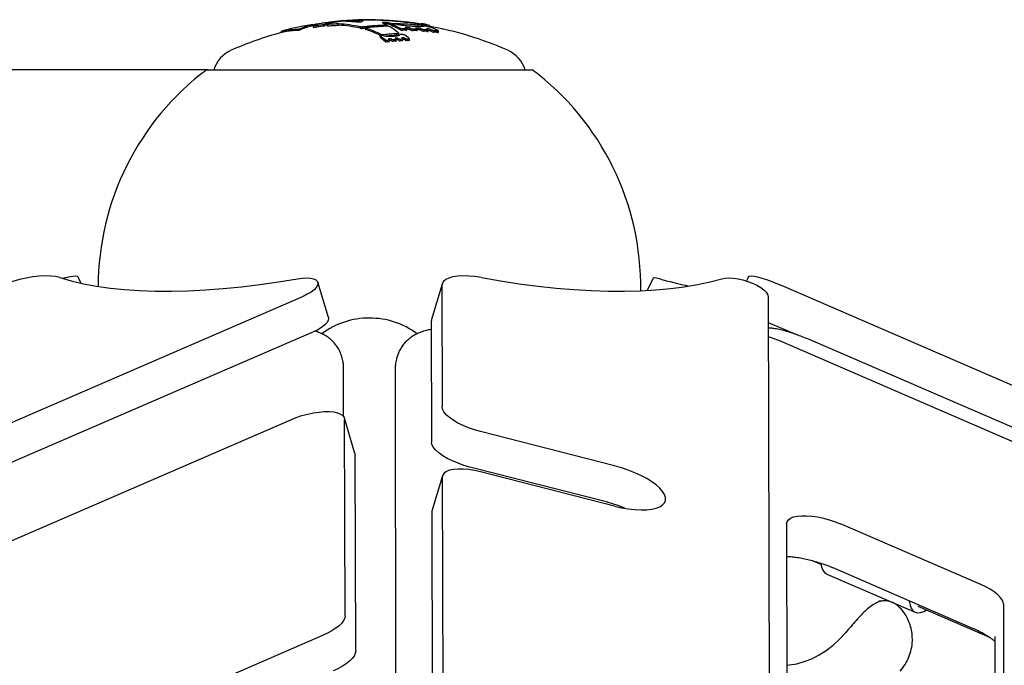
# Model space of a CAD drawing. Units: millimetres. Extents: x 65946 to 75826, y -3247 to 13560.
# Drawn here: x 71738 to 72110, y 13316 to 13560 of the extents above; entities that cross this region are included whole.
import ezdxf

# ---------------------------------------------------------------- set-up
doc = ezdxf.new("R2010")
doc.units = ezdxf.units.MM
doc.header["$PDSIZE"] = -1
doc.layers.add('размер', color=92, linetype='Continuous', lineweight=15)
doc.dimstyles.new('Размер М1.1', dxfattribs={"dimtxt": 300, "dimasz": 200, "dimexe": 1, "dimexo": 1, "dimgap": 50, "dimtad": 1, "dimdec": 0, "dimzin": 0, "dimtxsty": 'Standard', "dimcen": 2.5, "dimazin": 0, "dimtfac": 1, "dimtmove": 0, "dimatfit": 3, "dimfxl": 1, "dimtzin": 0, "dimarcsym": 0})

# ---------------------------------------------------------------- blocks, each defined once
blk = doc.blocks.new('*D46')
at = {"layer": 'Defpoints', "color": 0, "transparency": 16777216}
for p in [(71809.8, 13540.94), (67752.63, 10255.09), (68077.54, 10255.09)]:
    blk.add_point(p, dxfattribs=at)
at = {"layer": 'размер', "color": 0, "lineweight": -2, "transparency": 16777216}
for p, q in [((71808.8, 13540.94), (67751.63, 13540.94)), ((67752.63, 13340.94), (67752.63, 10455.09)), ((68076.54, 10255.09), (67751.63, 10255.09))]:
    blk.add_line(p, q, dxfattribs=at)
at = {"layer": 'размер', "color": 0, "transparency": 16777216}
for points in [[(67719.29, 13340.94), (67785.96, 13340.94), (67752.63, 13540.94)], [(67719.29, 10455.09), (67785.96, 10455.09), (67752.63, 10255.09)]]:
    blk.add_solid(points, dxfattribs=at)
at = {"layer": 'размер', "color": 0, "transparency": 16777216, "insert": (67402.63, 11898.01), "char_height": 300, "attachment_point": 2, "rotation": 90}
blk.add_mtext('3500', dxfattribs=at)

msp = doc.modelspace()

# ---------------------------------------------------------------- linework, layer by layer
at = {"color": 7, "linetype": 'Continuous', "lineweight": 25}
for p, q in [((71848.49, 13557.56), (71848.49, 13557.05)), ((71848.5, 13557.57), (71848.63, 13557.64)), ((71849.47, 13557.92), (71849.47, 13558.18)), ((71849.66, 13557.98), (71849.66, 13558.21)), ((71850.03, 13557.09), (71850.03, 13557.6)), ((71852.78, 13557.38), (71852.78, 13557.89)), ((71853.79, 13557.47), (71853.79, 13557.98)), ((71858.24, 13557.75), (71858.24, 13558.25)), ((71859.62, 13559.21), (71859.62, 13559.36)), ((71863.81, 13558.95), (71863.81, 13559.16)), ((71864.24, 13559.46), (71864.24, 13559.65)), ((71865.69, 13558.89), (71865.69, 13559.26)), ((71866.24, 13556.6), (71866.24, 13557.11)), ((71867.46, 13556.59), (71867.46, 13557.1)), ((71867.46, 13556.59), (71868.2, 13556.67)), ((71868.2, 13556.77), (71868.2, 13556.26)), ((71875.73, 13557.55), (71875.73, 13557.73)), ((71876.33, 13557.45), (71876.33, 13557.82)), ((71876.47, 13558.25), (71876.47, 13558.75)), ((71878.4, 13558.01), (71878.4, 13557.51)), ((71879.14, 13558.06), (71879.14, 13558.23)), ((71890.88, 13557.35), (71890.88, 13557.5)), ((71891.46, 13557.52), (71891.54, 13557.47)), ((71891.55, 13557.27), (71891.55, 13557.46)), ((71892.4, 13557.31), (71892.4, 13557.67)), ((71892.6, 13557.28), (71892.6, 13557.59)), ((71836.44, 13555.45), (71836.44, 13554.93)), ((71843.45, 13555.86), (71843.45, 13556.37)), ((71868.52, 13556.08), (71868.52, 13556.59)), ((71873.86, 13553.62), (71873.86, 13553.1)), ((71873.9, 13553.86), (71873.9, 13554.38)), ((71874, 13553.81), (71874, 13554.33)), ((71880.18, 13553.98), (71880.18, 13554.51)), ((71880.82, 13554.16), (71880.82, 13554.68)), ((71883.96, 13555.89), (71883.96, 13556.4)), ((71887.89, 13555.75), (71887.89, 13556.26)), ((71891.96, 13555.43), (71891.96, 13555.95)), ((71895.86, 13554.98), (71895.86, 13555.5)), ((71897.3, 13556.35), (71897.3, 13556.41)), ((71897.47, 13556.31), (71897.47, 13556.33)), ((71877.39, 13551.6), (71877.39, 13552.13)), ((71879.87, 13551.82), (71879.87, 13552.35)), ((71882.45, 13551.98), (71882.45, 13552.51)), ((71884.91, 13552.07), (71884.91, 13552.6)), ((71808.3, 13540.94), (71811.31, 13540.94)), ((71811.31, 13540.94), (71931.3, 13540.94)), ((71755.17, 13462.43), (71753.92, 13462.08)), ((71760.83, 13460.31), (71759.65, 13462.75)), ((71854.31, 13447.3), (71850.32, 13460.67)), ((71897.21, 13459.92), (71893.22, 13446.55)), ((71976.97, 13462.16), (71974.76, 13457.57)), ((72012.98, 13462.75), (72012.23, 13461.19)), ((71897.1, 13459.15), (71897.24, 13413.65)), ((72026.28, 13459.15), (72131.53, 13413.65)), ((71844.69, 13455.35), (70806.4, 13006.08)), ((72020.39, 13455.35), (72021.79, 13006.08)), ((71893.22, 13446.55), (71893.11, 13445.78)), ((71893.11, 13445.78), (71893.25, 13400.28)), ((72020.43, 13445.52), (72031.1, 13440.91)), ((71848.68, 13441.98), (70810.39, 12992.7)), ((72120.09, 13397.32), (72025.14, 13438.36)), ((72121.51, 13402.06), (72037.51, 13438.36)), ((71859.52, 13431.95), (71859.26, 13432.84)), ((71880.34, 13432.84), (71880.08, 13431.95)), ((71860.05, 13409.94), (71860.05, 13428.29)), ((71879.55, 13428.29), (71879.64, 13024.32)), ((70806.52, 12961.54), (71840.03, 13408.75)), ((71864.33, 13395.98), (71860.33, 13409.35)), ((71860.61, 13334.66), (71860.42, 13408.76)), ((71962.37, 13391.34), (71911.72, 13404.26)), ((71864.33, 13395.98), (71864.41, 13395.38)), ((71864.61, 13321.29), (71864.41, 13395.38)), ((71958.37, 13377.97), (71907.72, 13390.88)), ((71897.41, 13387.63), (71893.42, 13374.25)), ((71897.32, 13387.02), (71898.28, 13078.87)), ((71962.41, 13376.13), (71911.77, 13389.04)), ((71893.42, 13374.25), (71893.33, 13373.65)), ((71893.33, 13373.65), (71894.29, 13065.5)), ((72027.43, 13369.42), (72027.51, 13032.85)), ((72100.82, 13346.51), (72047.8, 13369.42)), ((72037.27, 13355.52), (72040.38, 13354.18)), ((72044.85, 13352.9), (72097.87, 13329.98)), ((72042.59, 13350.5), (72076.02, 13336.05)), ((72064.26, 13340.35), (72062.21, 13340.23)), ((72077.01, 13338.35), (72104.05, 13326.66)), ((72109.37, 13339.12), (72109.45, 13004.6)), ((71852.08, 13327.27), (70833.95, 12886.72)), ((72106.08, 13326.85), (72106.15, 13001.82))]:
    msp.add_line(p, q, dxfattribs=at)
at = {"color": 7, "linetype": 'Continuous', "lineweight": 25, "flags": 128}
for points in [[(71752.79, 13462.43), (71751.2, 13462.81), (71749.36, 13463.03), (71747.29, 13463.09), (71745.03, 13462.98), (71742.63, 13462.7), (71740.14, 13462.27), (71737.6, 13461.68), (71735.06, 13460.96), (71732.58, 13460.11), (71730.19, 13459.15)], [(71752.79, 13462.43), (71757.11, 13461.19), (71761.73, 13460.11), (71766.64, 13459.21), (71771.82, 13458.48), (71777.27, 13457.92), (71782.96, 13457.54), (71788.89, 13457.33), (71795.03, 13457.3), (71801.36, 13457.45), (71807.89, 13457.78), (71814.58, 13458.28), (71821.41, 13458.96), (71828.38, 13459.81), (71835.46, 13460.83), (71842.63, 13462.02)], [(71755.17, 13462.43), (71756.66, 13462.81), (71757.87, 13463.03), (71758.79, 13463.09), (71759.39, 13462.98), (71759.65, 13462.75)], [(71842.63, 13462.02), (71844.41, 13462.26), (71846.06, 13462.34), (71847.51, 13462.25), (71848.71, 13461.98), (71849.6, 13461.57), (71850.16, 13461.01), (71850.37, 13460.33), (71850.22, 13459.56), (71849.71, 13458.72), (71848.87, 13457.85), (71847.72, 13456.97), (71846.31, 13456.13), (71844.69, 13455.35)], [(71912.11, 13462.43), (71909.65, 13462.81), (71907.29, 13463.03), (71905.1, 13463.09), (71903.1, 13462.98), (71901.34, 13462.7), (71899.85, 13462.27), (71898.66, 13461.68), (71897.8, 13460.96), (71897.27, 13460.11), (71897.1, 13459.15)], [(71912.11, 13462.43), (71919.31, 13461.19), (71926.42, 13460.11), (71933.42, 13459.21), (71940.3, 13458.48), (71947.04, 13457.92), (71953.62, 13457.54), (71960.02, 13457.33), (71966.22, 13457.3), (71972.21, 13457.45), (71977.98, 13457.78), (71983.51, 13458.28), (71988.77, 13458.96), (71993.77, 13459.81), (71998.49, 13460.83), (72002.9, 13462.02)], [(71979.23, 13462.02), (71978.2, 13462.26), (71977.47, 13462.34), (71977.05, 13462.25), (71976.97, 13462.16)], [(72002.9, 13462.02), (72004.13, 13462.26), (72005.6, 13462.34), (72007.27, 13462.25), (72009.07, 13461.98), (72010.93, 13461.57), (72012.78, 13461.01), (72014.56, 13460.33), (72016.2, 13459.56), (72017.63, 13458.72), (72018.8, 13457.85), (72019.67, 13456.97), (72020.21, 13456.13), (72020.39, 13455.35)], [(72012.98, 13462.75), (72013.02, 13462.81), (72013.41, 13463.03), (72014.13, 13463.09), (72015.15, 13462.98), (72016.46, 13462.7), (72018.03, 13462.27), (72019.83, 13461.68), (72021.84, 13460.96), (72024, 13460.11), (72026.28, 13459.15)], [(71854.31, 13447.3), (71854.37, 13446.96), (71854.22, 13446.19), (71853.71, 13445.35), (71852.86, 13444.47), (71851.71, 13443.6), (71850.3, 13442.76), (71848.68, 13441.98)], [(71840.03, 13408.75), (71842.12, 13409.57), (71844.29, 13410.3), (71846.5, 13410.89), (71848.7, 13411.36), (71850.83, 13411.67), (71852.85, 13411.83), (71854.71, 13411.83), (71856.37, 13411.68), (71857.78, 13411.36), (71858.91, 13410.9), (71859.74, 13410.3), (71860.25, 13409.58), (71860.42, 13408.76)], [(71911.72, 13404.26), (71909.46, 13404.9), (71907.25, 13405.68), (71905.15, 13406.55), (71903.22, 13407.51), (71901.49, 13408.54), (71900.01, 13409.59), (71898.83, 13410.66), (71897.95, 13411.71), (71897.42, 13412.71), (71897.24, 13413.65)], [(71907.72, 13390.88), (71905.46, 13391.53), (71903.26, 13392.3), (71901.16, 13393.18), (71899.22, 13394.14), (71897.5, 13395.16), (71896.02, 13396.22), (71894.83, 13397.28), (71893.96, 13398.33), (71893.43, 13399.34), (71893.25, 13400.28)], [(71911.77, 13389.04), (71909.5, 13389.55), (71907.3, 13389.9), (71905.2, 13390.09), (71903.27, 13390.12), (71901.55, 13389.98), (71900.08, 13389.67), (71898.89, 13389.21), (71898.03, 13388.6), (71897.5, 13387.87), (71897.32, 13387.02)], [(71962.41, 13376.13), (71965.04, 13375.53), (71967.61, 13375.08), (71970.09, 13374.8), (71972.43, 13374.68), (71974.57, 13374.73), (71976.5, 13374.95), (71978.15, 13375.33), (71979.52, 13375.87), (71980.56, 13376.56), (71981.27, 13377.37), (71981.63, 13378.31), (71981.62, 13379.35), (71981.26, 13380.47), (71980.55, 13381.65), (71979.5, 13382.87), (71978.13, 13384.11), (71976.46, 13385.34), (71974.54, 13386.54), (71972.39, 13387.68), (71970.05, 13388.76), (71967.57, 13389.74), (71964.99, 13390.6), (71962.37, 13391.34)], [(72027.43, 13369.42), (72027.6, 13370.25), (72028.1, 13370.97), (72028.93, 13371.57), (72030.06, 13372.03), (72031.47, 13372.34), (72033.12, 13372.5), (72034.98, 13372.5), (72037, 13372.34), (72039.13, 13372.03), (72041.33, 13371.57), (72043.55, 13370.97), (72045.72, 13370.25), (72047.8, 13369.42)], [(72040.32, 13354.52), (72040.61, 13353.2), (72041.09, 13351.98), (72041.74, 13351.08), (72042.55, 13350.52), (72042.59, 13350.5)], [(72109.37, 13339.12), (72109.22, 13339.98), (72108.77, 13340.89), (72108.04, 13341.84), (72107.04, 13342.81), (72105.79, 13343.79), (72104.32, 13344.74), (72102.65, 13345.65), (72100.82, 13346.51)], [(72073.7, 13340.43), (72073.72, 13340.27), (72074.04, 13338.75), (72074.52, 13337.54), (72075.17, 13336.64), (72075.97, 13336.07), (72076.92, 13335.84), (72078.01, 13335.95), (72079.21, 13336.4), (72080.21, 13336.97)], [(71860.61, 13334.66), (71860.47, 13333.81), (71860.03, 13332.89), (71859.3, 13331.94), (71858.3, 13330.97), (71857.05, 13329.99), (71855.58, 13329.04), (71853.91, 13328.13), (71852.08, 13327.27)], [(72027.44, 13316.11), (72028.46, 13316.19), (72031.27, 13316.63), (72034.1, 13317.41), (72036.92, 13318.52), (72039.69, 13319.93), (72042.39, 13321.64), (72044.97, 13323.62), (72047.42, 13325.85), (72049.7, 13328.31)], [(71864.61, 13321.29), (71864.46, 13320.43), (71864.02, 13319.52), (71863.29, 13318.57), (71862.29, 13317.59), (71861.04, 13316.62), (71859.57, 13315.67), (71857.9, 13314.75), (71856.08, 13313.9)]]:
    msp.add_lwpolyline(points, dxfattribs=at)
at = {"color": 7, "linetype": 'Continuous', "lineweight": 25}
for centre, radius, start, end in [((71869.8, 13430.31), 129.5, 99.4669, 104.8868), ((71863.02, 13445.84), 112.51, 95.2224, 96.6295), ((71863.02, 13445.78), 112.07, 95.2431, 96.6559), ((71869.8, 13430.31), 129.5, 89.0657, 96.6604), ((71854.82, 13505.54), 52.82, 77.5067, 86.288), ((71854.81, 13505.24), 52.62, 77.4575, 86.2731), ((71859.01, 13526.93), 32.28, 82.9131, 90.6042), ((71860.35, 13530.11), 29.26, 83.2031, 91.4305), ((71862.26, 13537.15), 22.4, 81.3685, 91.0421), ((71861.9, 13467.32), 91.65, 87.0145, 89.3139), ((71863.84, 13540.51), 19.14, 79.3913, 88.7927), ((71863.82, 13539.99), 19.16, 81.1547, 84.4049), ((71869.99, 13554.78), 5.25, 120.0667, 129.2342), ((71876.87, 13453.82), 104.93, 90.2201, 91.2438), ((71876.87, 13453.73), 104.51, 90.2209, 90.6881), ((71867.79, 13525.14), 34.71, 73.0812, 75.527), ((71867.79, 13524.76), 34.6, 73.0179, 75.4723), ((71864.3, 13535.79), 25.14, 49.4226, 58.3372), ((71867.47, 13531.33), 28.81, 60.7494, 67.5436), ((71867.45, 13530.9), 28.76, 60.6492, 67.4624), ((71878.59, 13452.28), 105.79, 89.0131, 89.9223), ((71869.02, 13529.79), 30.54, 60.8214, 61.9583), ((71881.19, 13452.05), 104.81, 88.3148, 88.6774), ((71870.55, 13529.76), 30.53, 60.8136, 61.9507), ((71881.18, 13451.96), 104.9, 86.1018, 86.5119), ((71887.52, 13542.08), 16.34, 72.6102, 83.475), ((71878.56, 13451.9), 106.16, 82.7873, 83.7469), ((71887.02, 13548.83), 9.76, 62.9716, 70.7836), ((71869.8, 13430.31), 129, 66.1166, 80.0699), ((71881.69, 13530.52), 28.74, 60.5699, 67.3014), ((71869.8, 13430.31), 129, 104.9525, 113.8834), ((71854.04, 13513.79), 45.19, 63.9287, 71.3115), ((71854.03, 13513.41), 45.06, 63.8327, 71.2401), ((71850.58, 13521.95), 39.29, 49.9475, 53.5724), ((71850.52, 13521.48), 39.28, 49.8236, 53.4551), ((71885.29, 13451.35), 102.97, 95.6608, 96.2471), ((71885.27, 13451.61), 102.71, 91.593, 92.2282), ((71882.13, 13451.98), 104.37, 89.1634, 89.9387), ((71882.13, 13451.89), 103.94, 89.16, 89.9385), ((71886.91, 13451.37), 101.69, 92.4036, 92.6247), ((71859.65, 13522.48), 39.33, 50.0932, 53.6592), ((71881.19, 13451.96), 104.39, 88.308, 88.4772), ((71870.53, 13529.31), 30.48, 60.7139, 61.854), ((71882.13, 13451.93), 104.42, 87.0084, 87.7974), ((71882.13, 13451.84), 104, 86.9961, 87.7884), ((71872.95, 13529.66), 30.52, 60.7925, 61.9302), ((71881.18, 13451.87), 104.49, 86.086, 86.3213), ((71874.62, 13529.57), 30.51, 60.7714, 61.9098), ((71874.6, 13529.13), 30.46, 60.6713, 61.8126), ((71882.12, 13451.79), 104.56, 84.7677, 85.5593), ((71882.12, 13451.7), 104.13, 84.7463, 85.5411), ((71877.01, 13529.4), 30.49, 60.7321, 61.8716), ((71881.17, 13451.79), 105.08, 83.9199, 84.2812), ((71881.17, 13451.69), 104.66, 83.8952, 84.0784), ((71878.5, 13529.26), 30.48, 60.7019, 61.8423), ((71878.48, 13528.82), 30.43, 60.6011, 61.7445), ((71882.1, 13451.59), 104.76, 82.6221, 83.4154), ((71882.1, 13451.5), 104.34, 82.5918, 83.3884), ((71887.53, 13451.04), 101.53, 95.8428, 96.3547), ((71887.53, 13450.95), 101.09, 95.8683, 96.3824), ((71850.92, 13520.65), 41.15, 50.0171, 50.6339), ((71886.92, 13451.19), 101.87, 95.2622, 95.4993), ((71886.92, 13451.1), 101.43, 95.285, 95.3948), ((71851.89, 13520.73), 41.15, 50.038, 50.6547), ((71851.82, 13520.26), 41.15, 49.9149, 50.5326), ((71887.52, 13451.16), 101.41, 94.4337, 94.961), ((71887.52, 13451.07), 100.97, 94.453, 94.9826), ((71853.43, 13520.85), 41.15, 50.067, 50.6834), ((71886.92, 13451.3), 101.77, 93.8067, 94.075), ((71886.92, 13451.21), 101.33, 93.8232, 93.9882), ((71854.52, 13520.91), 41.15, 50.0842, 50.7005), ((71854.45, 13520.44), 41.15, 49.9615, 50.5789), ((71887.51, 13451.25), 101.31, 92.9734, 93.4822), ((71887.51, 13451.16), 100.88, 92.9863, 93.4974), ((71856.03, 13520.99), 41.15, 50.1037, 50.7198), ((71857, 13521.03), 41.15, 50.1135, 50.7295), ((71856.93, 13520.55), 41.15, 49.9911, 50.6081), ((71887.51, 13451.31), 101.26, 91.5823, 92.0912), ((71887.51, 13451.22), 100.82, 91.5891, 92.1003), ((71822.43, 13537.29), 12, 113.8834, 163.034), ((71917.17, 13537.29), 12, 16.966, 66.1166), ((71869.8, 13458.94), 102.5, 126.8699, 180), ((71869.8, 13458.94), 102.5, 359.1727, 53.1301), ((72031.37, 13647.27), 192.44, 254.2805, 257.7266), ((71869.63, 13417.34), 29.79, 89.6678, 126.7379), ((71869.92, 13417.18), 29.95, 53.476, 90.2319), ((71945.38, 13326.71), 52.88, 66.7628, 75.7758)]:
    msp.add_arc(centre, radius, start, end, dxfattribs=at)
for points, knots in [([(71843.45, 13556.37), (71843.96, 13556.61), (71844.97, 13557.08), (71846.97, 13557.78), (71848.48, 13558.02), (71849.47, 13558.18)], [0, 0, 0, 0, 0.254517, 0.509033, 1, 1, 1, 1]), ([(71848.51, 13557.52), (71848.31, 13557.5), (71847.61, 13557.39), (71845.92, 13556.95), (71844.43, 13556.29), (71843.45, 13555.86)], [0, 0, 0, 0, 0.1140017, 0.4164714, 1, 1, 1, 1]), ([(71848.5, 13557.05), (71848.52, 13557.03), (71848.55, 13557), (71848.89, 13557), (71849.37, 13557.02), (71849.82, 13557.07), (71850.03, 13557.09)], [0, 0, 0, 0, 0.23189, 0.474994, 0.746777, 1, 1, 1, 1]), ([(71850.03, 13557.6), (71849.82, 13557.58), (71849.4, 13557.53), (71848.89, 13557.5), (71848.54, 13557.5), (71848.52, 13557.54), (71848.52, 13557.56)], [0, 0, 0, 0, 0.24931, 0.495328, 0.794955, 1, 1, 1, 1]), ([(71848.63, 13557.64), (71849.2, 13557.84), (71850.05, 13558.15), (71851.21, 13558.43), (71851.8, 13558.54), (71852.09, 13558.59)], [0, 0, 0, 0, 0.4996205, 0.749764, 1, 1, 1, 1]), ([(71849.47, 13558.18), (71849.49, 13558.18), (71849.53, 13558.19), (71849.59, 13558.2), (71849.64, 13558.21), (71849.66, 13558.21)], [0, 0, 0, 0, 0.332765, 0.664785, 1, 1, 1, 1]), ([(71849.66, 13558.21), (71849.98, 13558.26), (71850.62, 13558.36), (71851.36, 13558.47), (71851.68, 13558.51), (71851.71, 13558.52)], [0, 0, 0, 0, 0.477657, 0.955117, 1, 1, 1, 1]), ([(71852.09, 13558.59), (71852.62, 13558.66), (71853.6, 13558.8), (71854.41, 13558.89), (71854.78, 13558.93)], [0, 0, 0, 0, 0.5376, 1, 1, 1, 1]), ([(71852.78, 13557.89), (71852.82, 13557.97), (71852.9, 13558.14), (71853.44, 13558.42), (71854.89, 13558.76), (71857.2, 13559.1), (71858.81, 13559.27), (71859.62, 13559.36)], [0, 0, 0, 0, 0.164096, 0.330621, 0.57363, 0.783947, 1, 1, 1, 1]), ([(71853.79, 13557.95), (71853.51, 13557.87), (71852.84, 13557.67), (71852.8, 13557.49), (71852.78, 13557.38)], [0, 0, 0, 0, 0.410468, 1, 1, 1, 1]), ([(71853.79, 13557.98), (71853.83, 13558.07), (71853.91, 13558.27), (71854.64, 13558.53), (71855.49, 13558.75), (71856.71, 13558.97), (71857.9, 13559.11), (71858.67, 13559.21)], [0, 0, 0, 0, 0.232129, 0.473273, 0.607249, 0.745713, 1, 1, 1, 1]), ([(71858.24, 13558.25), (71857.61, 13558.22), (71856.56, 13558.17), (71855.08, 13558.08), (71854.22, 13558.01), (71853.79, 13557.98)], [0, 0, 0, 0, 0.418749, 0.709358, 1, 1, 1, 1]), ([(71853.79, 13557.47), (71854.1, 13557.49), (71854.99, 13557.57), (71856.48, 13557.66), (71857.65, 13557.72), (71858.24, 13557.75)], [0, 0, 0, 0, 0.209367, 0.604641, 1, 1, 1, 1]), ([(71861.85, 13559.54), (71863.12, 13559.62), (71865.7, 13559.77), (71869.83, 13559.83), (71874.07, 13559.76), (71877.8, 13559.58), (71880.99, 13559.33), (71883.72, 13559.06), (71886.55, 13558.72), (71888.43, 13558.45), (71889.38, 13558.31)], [0, 0, 0, 0, 0.14722, 0.29846, 0.445769, 0.597888, 0.697516, 0.797057, 0.898356, 1, 1, 1, 1]), ([(71865.62, 13559.29), (71865.65, 13559.28), (71865.71, 13559.27), (71865.66, 13559.24), (71865.52, 13559.21), (71865.27, 13559.18), (71864.97, 13559.15), (71864.64, 13559.14), (71864.32, 13559.13), (71864.04, 13559.14), (71863.88, 13559.15), (71863.83, 13559.16), (71863.81, 13559.16)], [0, 0, 0, 0, 0.1064102, 0.2140878, 0.3220432, 0.4301305, 0.5380344, 0.64552, 0.7525382, 0.8592466, 0.9659364, 1, 1, 1, 1]), ([(71864.24, 13559.65), (71865.01, 13559.68), (71866.54, 13559.75), (71869.3, 13559.79), (71872.36, 13559.75), (71875.83, 13559.6), (71879.41, 13559.33), (71883.18, 13558.95), (71886.84, 13558.53), (71889.1, 13558.21), (71890.24, 13558.05)], [0, 0, 0, 0, 0.088252, 0.176004, 0.307092, 0.438733, 0.589001, 0.73798, 0.868669, 1, 1, 1, 1]), ([(71867.46, 13557.1), (71867.37, 13557.09), (71867.2, 13557.07), (71866.94, 13557.05), (71866.68, 13557.05), (71866.45, 13557.07), (71866.32, 13557.1), (71866.24, 13557.11)], [0, 0, 0, 0, 0.211656, 0.426436, 0.570633, 0.759567, 1, 1, 1, 1]), ([(71875.73, 13557.73), (71874.81, 13557.69), (71872.97, 13557.61), (71870.2, 13557.4), (71868.37, 13557.2), (71867.46, 13557.1)], [0, 0, 0, 0, 0.332961, 0.666375, 1, 1, 1, 1]), ([(71868.52, 13556.59), (71868.39, 13556.64), (71868.22, 13556.7), (71868.19, 13556.78), (71868.24, 13556.82), (71868.36, 13556.86), (71868.51, 13556.88), (71868.63, 13556.89), (71868.66, 13556.9)], [0, 0, 0, 0, 0.4619836, 0.5701725, 0.6794858, 0.7738374, 0.9407494, 1, 1, 1, 1]), ([(71868.66, 13556.9), (71869.27, 13556.96), (71870.48, 13557.09), (71872.92, 13557.29), (71874.74, 13557.38), (71875.96, 13557.44)], [0, 0, 0, 0, 0.250573, 0.501145, 1, 1, 1, 1]), ([(71874.59, 13558.73), (71874.73, 13558.67), (71875.07, 13558.51), (71875.62, 13558.24), (71876.05, 13558.01), (71876.26, 13557.89)], [0, 0, 0, 0, 0.249988, 0.624936, 1, 1, 1, 1]), ([(71876.26, 13557.89), (71876.29, 13557.87), (71876.34, 13557.83), (71876.32, 13557.79), (71876.25, 13557.77), (71876.12, 13557.75), (71875.94, 13557.74), (71875.8, 13557.73), (71875.73, 13557.73)], [0, 0, 0, 0, 0.272091, 0.424534, 0.546105, 0.667946, 0.832804, 1, 1, 1, 1]), ([(71875.96, 13557.44), (71876.12, 13557.45), (71876.34, 13557.46), (71876.66, 13557.45), (71876.87, 13557.42), (71877.07, 13557.38), (71877.29, 13557.31), (71877.41, 13557.24), (71877.49, 13557.19)], [0, 0, 0, 0, 0.232419, 0.332044, 0.432765, 0.518912, 0.670986, 1, 1, 1, 1]), ([(71879.14, 13558.23), (71879.03, 13558.23), (71878.86, 13558.22), (71878.63, 13558.23), (71878.47, 13558.24), (71878.3, 13558.26), (71878.09, 13558.3), (71877.97, 13558.33), (71877.89, 13558.35)], [0, 0, 0, 0, 0.258907, 0.377875, 0.475963, 0.574283, 0.716335, 1, 1, 1, 1]), ([(71877.89, 13557.84), (71877.96, 13557.83), (71878.07, 13557.8), (71878.25, 13557.76), (71878.36, 13557.75), (71878.4, 13557.74)], [0, 0, 0, 0, 0.508897, 0.80428, 1, 1, 1, 1]), ([(71878.47, 13557.96), (71878.45, 13557.98), (71878.4, 13558), (71878.41, 13558.03), (71878.47, 13558.05), (71878.59, 13558.06), (71878.69, 13558.06), (71878.74, 13558.06)], [0, 0, 0, 0, 0.267563, 0.456686, 0.647248, 0.812328, 1, 1, 1, 1]), ([(71878.41, 13557.51), (71878.41, 13557.5), (71878.41, 13557.48), (71878.45, 13557.46), (71878.47, 13557.46)], [0, 0, 0, 0, 0.480451, 1, 1, 1, 1]), ([(71890.88, 13557.5), (71888.93, 13557.7), (71886.01, 13558), (71882.09, 13558.19), (71880.12, 13558.21), (71879.14, 13558.23)], [0, 0, 0, 0, 0.499327, 0.749582, 1, 1, 1, 1]), ([(71880.42, 13558.05), (71880.71, 13557.99), (71881.4, 13557.86), (71883.02, 13557.67), (71884.73, 13557.52), (71885.87, 13557.44), (71886.31, 13557.41)], [0, 0, 0, 0, 0.173058, 0.407428, 0.773045, 1, 1, 1, 1]), ([(71883.61, 13556.84), (71883.55, 13556.84), (71883.45, 13556.84), (71883.36, 13556.83), (71883.32, 13556.8), (71883.33, 13556.78), (71883.36, 13556.75), (71883.38, 13556.74)], [0, 0, 0, 0, 0.2617179, 0.4315731, 0.6018274, 0.8099916, 1, 1, 1, 1]), ([(71884.91, 13556.7), (71884.88, 13556.72), (71884.83, 13556.74), (71884.72, 13556.78), (71884.61, 13556.8), (71884.45, 13556.81), (71884.34, 13556.82), (71884.27, 13556.82)], [0, 0, 0, 0, 0.277395, 0.415953, 0.555576, 0.71689, 1, 1, 1, 1]), ([(71886.31, 13557.41), (71887.2, 13557.36), (71888.53, 13557.29), (71889.68, 13557.3), (71890.09, 13557.36), (71890.12, 13557.41), (71890.13, 13557.43)], [0, 0, 0, 0, 0.493478, 0.729808, 0.910105, 1, 1, 1, 1]), ([(71887.57, 13556.67), (71887.5, 13556.67), (71887.39, 13556.68), (71887.29, 13556.67), (71887.25, 13556.65), (71887.26, 13556.63), (71887.29, 13556.61), (71887.31, 13556.6)], [0, 0, 0, 0, 0.30344, 0.467382, 0.632046, 0.787425, 1, 1, 1, 1]), ([(71891.54, 13557.46), (71891.54, 13557.45), (71891.54, 13557.44), (71891.49, 13557.44), (71891.33, 13557.44), (71891.1, 13557.47), (71890.94, 13557.49), (71890.88, 13557.5)], [0, 0, 0, 0, 0.129446, 0.301953, 0.475626, 0.838495, 1, 1, 1, 1]), ([(71891.89, 13557.22), (71891.97, 13557.21), (71892.11, 13557.19), (71892.32, 13557.16), (71892.49, 13557.12), (71892.66, 13557.08), (71892.73, 13557.05), (71892.78, 13557.03)], [0, 0, 0, 0, 0.234365, 0.399259, 0.565206, 0.715798, 1, 1, 1, 1]), ([(71892.59, 13557.59), (71892.59, 13557.59), (71892.63, 13557.6), (71892.53, 13557.63), (71892.44, 13557.66), (71892.4, 13557.67)], [0, 0, 0, 0, 0.092675, 0.718023, 1, 1, 1, 1]), ([(71837.36, 13555.15), (71836.97, 13555.05), (71836.56, 13554.96), (71836.52, 13554.94), (71836.52, 13554.94)], [0, 0, 0, 0, 0.98713, 1, 1, 1, 1]), ([(71836.53, 13555.46), (71836.53, 13555.46), (71836.6, 13555.48), (71836.99, 13555.58), (71837.36, 13555.66)], [0, 0, 0, 0, 0.0562777, 1, 1, 1, 1]), ([(71837.36, 13555.66), (71837.79, 13555.75), (71838.64, 13555.93), (71840.22, 13556.14), (71841.38, 13556.18), (71842.12, 13556.21)], [0, 0, 0, 0, 0.266358, 0.532716, 1, 1, 1, 1]), ([(71842.12, 13555.69), (71841.7, 13555.68), (71840.86, 13555.66), (71839.28, 13555.52), (71838.11, 13555.29), (71837.36, 13555.15)], [0, 0, 0, 0, 0.266354, 0.532708, 1, 1, 1, 1]), ([(71842.12, 13556.21), (71842.21, 13556.21), (71842.4, 13556.21), (71842.71, 13556.24), (71843, 13556.28), (71843.2, 13556.31), (71843.35, 13556.34), (71843.42, 13556.36), (71843.45, 13556.37)], [0, 0, 0, 0, 0.325271, 0.652662, 0.762196, 0.872772, 0.957952, 1, 1, 1, 1]), ([(71843.45, 13555.86), (71843.39, 13555.84), (71843.28, 13555.81), (71843.08, 13555.78), (71842.84, 13555.74), (71842.46, 13555.7), (71842.26, 13555.69), (71842.12, 13555.69)], [0, 0, 0, 0, 0.0924888, 0.1851338, 0.3050548, 0.5219676, 1, 1, 1, 1]), ([(71866.24, 13556.6), (71866.33, 13556.59), (71866.47, 13556.56), (71866.72, 13556.54), (71866.96, 13556.54), (71867.21, 13556.56), (71867.37, 13556.58), (71867.46, 13556.59)], [0, 0, 0, 0, 0.284165, 0.444549, 0.606609, 0.783502, 1, 1, 1, 1]), ([(71868.2, 13556.26), (71868.2, 13556.25), (71868.2, 13556.21), (71868.34, 13556.15), (71868.47, 13556.1), (71868.52, 13556.08)], [0, 0, 0, 0, 0.1236225, 0.6402407, 1, 1, 1, 1]), ([(71873.91, 13553.56), (71873.89, 13553.58), (71873.85, 13553.61), (71873.87, 13553.65), (71873.92, 13553.68), (71874, 13553.7), (71874.06, 13553.7), (71874.09, 13553.71)], [0, 0, 0, 0, 0.308303, 0.478367, 0.649175, 0.847505, 1, 1, 1, 1]), ([(71873.87, 13553.1), (71873.87, 13553.09), (71873.86, 13553.07), (71873.89, 13553.05), (71873.91, 13553.04)], [0, 0, 0, 0, 0.20289, 1, 1, 1, 1]), ([(71874, 13554.33), (71873.99, 13554.34), (71873.97, 13554.35), (71873.93, 13554.36), (71873.91, 13554.37), (71873.9, 13554.38)], [0, 0, 0, 0, 0.32728, 0.661194, 1, 1, 1, 1]), ([(71873.9, 13553.86), (71873.91, 13553.85), (71873.93, 13553.84), (71873.96, 13553.83), (71873.99, 13553.82), (71874, 13553.81)], [0, 0, 0, 0, 0.321252, 0.6608469, 1, 1, 1, 1]), ([(71875.28, 13554.15), (71875.16, 13554.14), (71874.98, 13554.12), (71874.7, 13554.13), (71874.48, 13554.16), (71874.23, 13554.23), (71874.09, 13554.29), (71874, 13554.33)], [0, 0, 0, 0, 0.251807, 0.382492, 0.513901, 0.690499, 1, 1, 1, 1]), ([(71875.14, 13553.82), (71875.32, 13553.77), (71875.75, 13553.66), (71876.75, 13553.57), (71877.84, 13553.54), (71878.57, 13553.58), (71878.87, 13553.6)], [0, 0, 0, 0, 0.169715, 0.399028, 0.760071, 1, 1, 1, 1]), ([(71880.18, 13554.51), (71879.77, 13554.48), (71878.94, 13554.43), (71877.29, 13554.33), (71876.07, 13554.22), (71875.28, 13554.15)], [0, 0, 0, 0, 0.256046, 0.512073, 1, 1, 1, 1]), ([(71875.8, 13553.68), (71876.04, 13553.7), (71876.7, 13553.76), (71878.18, 13553.87), (71879.39, 13553.94), (71880.18, 13553.98)], [0, 0, 0, 0, 0.167159, 0.453767, 1, 1, 1, 1]), ([(71878.87, 13553.6), (71879.44, 13553.66), (71880.28, 13553.74), (71881, 13553.96), (71881.25, 13554.11), (71881.27, 13554.21), (71881.28, 13554.24)], [0, 0, 0, 0, 0.49723, 0.732864, 0.911924, 1, 1, 1, 1]), ([(71880.65, 13554.89), (71880.72, 13554.82), (71880.83, 13554.74), (71880.82, 13554.63), (71880.72, 13554.57), (71880.5, 13554.52), (71880.31, 13554.51), (71880.18, 13554.51)], [0, 0, 0, 0, 0.355343, 0.504591, 0.655388, 0.785835, 1, 1, 1, 1]), ([(71882.24, 13556.35), (71882.19, 13556.35), (71882.07, 13556.35), (71881.9, 13556.37), (71881.74, 13556.4), (71881.62, 13556.44), (71881.57, 13556.46), (71881.55, 13556.47)], [0, 0, 0, 0, 0.209827, 0.420078, 0.622505, 0.828763, 1, 1, 1, 1]), ([(71881.55, 13555.96), (71881.58, 13555.95), (71881.64, 13555.92), (71881.8, 13555.88), (71881.98, 13555.85), (71882.13, 13555.84), (71882.21, 13555.84), (71882.24, 13555.84)], [0, 0, 0, 0, 0.231505, 0.463761, 0.678225, 0.881777, 1, 1, 1, 1]), ([(71882.25, 13552.95), (71882.21, 13552.95), (71882.14, 13552.95), (71882.07, 13552.93), (71882.04, 13552.91), (71882.04, 13552.88), (71882.06, 13552.86), (71882.08, 13552.84)], [0, 0, 0, 0, 0.292071, 0.435122, 0.579699, 0.703082, 1, 1, 1, 1]), ([(71882.42, 13554.28), (71882.47, 13554.28), (71882.56, 13554.28), (71882.69, 13554.27), (71882.78, 13554.25), (71882.87, 13554.22), (71882.92, 13554.19), (71882.95, 13554.17), (71882.96, 13554.16)], [0, 0, 0, 0, 0.255806, 0.399234, 0.543764, 0.672312, 0.914423, 1, 1, 1, 1]), ([(71883.04, 13552.88), (71883.02, 13552.9), (71882.99, 13552.92), (71882.92, 13552.95), (71882.85, 13552.96), (71882.75, 13552.97), (71882.69, 13552.97), (71882.65, 13552.97)], [0, 0, 0, 0, 0.274891, 0.433113, 0.592555, 0.734088, 1, 1, 1, 1]), ([(71883.91, 13556.45), (71883.93, 13556.44), (71883.97, 13556.41), (71883.95, 13556.37), (71883.87, 13556.35), (71883.76, 13556.34), (71883.68, 13556.34), (71883.65, 13556.34)], [0, 0, 0, 0, 0.228963, 0.45856, 0.673551, 0.879269, 1, 1, 1, 1]), ([(71883.65, 13555.83), (71883.71, 13555.83), (71883.81, 13555.83), (71883.91, 13555.85), (71883.96, 13555.87), (71883.96, 13555.88), (71883.95, 13555.89)], [0, 0, 0, 0, 0.29155, 0.583502, 0.868669, 1, 1, 1, 1]), ([(71884.27, 13556.31), (71884.36, 13556.3), (71884.48, 13556.3), (71884.65, 13556.28), (71884.76, 13556.25), (71884.84, 13556.23), (71884.89, 13556.2), (71884.91, 13556.19)], [0, 0, 0, 0, 0.355877, 0.492016, 0.629047, 0.795398, 1, 1, 1, 1]), ([(71886.14, 13556.27), (71886.08, 13556.28), (71885.97, 13556.28), (71885.79, 13556.31), (71885.63, 13556.34), (71885.51, 13556.38), (71885.46, 13556.4), (71885.44, 13556.41)], [0, 0, 0, 0, 0.2144287, 0.4292692, 0.636095, 0.8445597, 1, 1, 1, 1]), ([(71885.44, 13555.9), (71885.47, 13555.89), (71885.53, 13555.86), (71885.69, 13555.82), (71885.87, 13555.78), (71886.02, 13555.77), (71886.11, 13555.76), (71886.14, 13555.76)], [0, 0, 0, 0, 0.226917, 0.454429, 0.668308, 0.875151, 1, 1, 1, 1]), ([(71887.84, 13556.31), (71887.86, 13556.29), (71887.9, 13556.27), (71887.88, 13556.23), (71887.8, 13556.21), (71887.7, 13556.2), (71887.61, 13556.21), (71887.58, 13556.21)], [0, 0, 0, 0, 0.2125157, 0.4248656, 0.6429547, 0.87166, 1, 1, 1, 1]), ([(71887.58, 13555.69), (71887.63, 13555.69), (71887.73, 13555.69), (71887.83, 13555.7), (71887.88, 13555.72), (71887.88, 13555.74), (71887.88, 13555.75)], [0, 0, 0, 0, 0.27649, 0.551748, 0.851548, 1, 1, 1, 1]), ([(71888.99, 13556.49), (71888.96, 13556.5), (71888.91, 13556.53), (71888.78, 13556.56), (71888.65, 13556.59), (71888.48, 13556.61), (71888.37, 13556.62), (71888.31, 13556.62)], [0, 0, 0, 0, 0.231629, 0.398596, 0.566118, 0.766442, 1, 1, 1, 1]), ([(71888.31, 13556.11), (71888.4, 13556.1), (71888.53, 13556.09), (71888.72, 13556.06), (71888.84, 13556.03), (71888.93, 13556), (71888.97, 13555.98), (71888.99, 13555.97)], [0, 0, 0, 0, 0.340534, 0.509135, 0.678487, 0.838143, 1, 1, 1, 1]), ([(71890.22, 13556.04), (71890.16, 13556.04), (71890.05, 13556.05), (71889.87, 13556.09), (71889.7, 13556.12), (71889.58, 13556.16), (71889.54, 13556.19), (71889.52, 13556.2)], [0, 0, 0, 0, 0.211644, 0.423436, 0.633252, 0.84707, 1, 1, 1, 1]), ([(71889.52, 13555.68), (71889.55, 13555.67), (71889.61, 13555.64), (71889.77, 13555.59), (71889.94, 13555.56), (71890.1, 13555.53), (71890.19, 13555.52), (71890.22, 13555.52)], [0, 0, 0, 0, 0.2269061, 0.4542364, 0.6721227, 0.8842115, 1, 1, 1, 1]), ([(71891.32, 13556.34), (71891.32, 13556.34), (71891.31, 13556.33), (71891.34, 13556.31), (71891.38, 13556.29), (71891.38, 13556.29)], [0, 0, 0, 0, 0.129694, 0.785282, 1, 1, 1, 1]), ([(71891.64, 13556.34), (71891.57, 13556.35), (71891.46, 13556.36), (71891.35, 13556.36), (71891.33, 13556.35), (71891.32, 13556.35)], [0, 0, 0, 0, 0.518045, 0.757851, 1, 1, 1, 1]), ([(71891.91, 13555.99), (71891.94, 13555.98), (71891.98, 13555.95), (71891.96, 13555.92), (71891.88, 13555.91), (71891.77, 13555.91), (71891.69, 13555.91), (71891.65, 13555.92)], [0, 0, 0, 0, 0.225828, 0.452396, 0.662213, 0.863281, 1, 1, 1, 1]), ([(71891.65, 13555.4), (71891.71, 13555.4), (71891.81, 13555.39), (71891.91, 13555.4), (71891.96, 13555.41), (71891.96, 13555.43), (71891.96, 13555.43)], [0, 0, 0, 0, 0.294332, 0.589356, 0.870955, 1, 1, 1, 1]), ([(71892.88, 13556.13), (71892.85, 13556.15), (71892.8, 13556.17), (71892.68, 13556.21), (71892.56, 13556.24), (71892.43, 13556.26), (71892.35, 13556.27), (71892.3, 13556.27)], [0, 0, 0, 0, 0.2945924, 0.4628247, 0.6322124, 0.7846863, 1, 1, 1, 1]), ([(71892.3, 13555.76), (71892.35, 13555.75), (71892.45, 13555.74), (71892.58, 13555.72), (71892.7, 13555.69), (71892.81, 13555.65), (71892.85, 13555.63), (71892.88, 13555.62)], [0, 0, 0, 0, 0.2394897, 0.4012831, 0.5637975, 0.754384, 1, 1, 1, 1]), ([(71894.11, 13555.66), (71894.06, 13555.67), (71893.95, 13555.68), (71893.77, 13555.72), (71893.6, 13555.77), (71893.48, 13555.81), (71893.43, 13555.83), (71893.41, 13555.84)], [0, 0, 0, 0, 0.206724, 0.412408, 0.639985, 0.875611, 1, 1, 1, 1]), ([(71893.41, 13555.32), (71893.44, 13555.31), (71893.5, 13555.28), (71893.66, 13555.23), (71893.83, 13555.19), (71894, 13555.16), (71894.08, 13555.15), (71894.11, 13555.14)], [0, 0, 0, 0, 0.216532, 0.432741, 0.65843, 0.895122, 1, 1, 1, 1]), ([(71895.81, 13555.55), (71895.83, 13555.53), (71895.87, 13555.51), (71895.85, 13555.48), (71895.78, 13555.47), (71895.67, 13555.47), (71895.59, 13555.48), (71895.55, 13555.48)], [0, 0, 0, 0, 0.2224986, 0.4456497, 0.6545935, 0.8566303, 1, 1, 1, 1]), ([(71895.55, 13554.97), (71895.6, 13554.96), (71895.7, 13554.95), (71895.81, 13554.95), (71895.86, 13554.96), (71895.86, 13554.98), (71895.85, 13554.98)], [0, 0, 0, 0, 0.291786, 0.584128, 0.865913, 1, 1, 1, 1]), ([(71897.3, 13556.41), (71897.34, 13556.39), (71897.42, 13556.36), (71897.48, 13556.33), (71897.47, 13556.33), (71897.47, 13556.33)], [0, 0, 0, 0, 0.623229, 0.98669, 1, 1, 1, 1]), ([(71876.29, 13551.94), (71876.26, 13551.94), (71876.2, 13551.93), (71876.09, 13551.94), (71876, 13551.96), (71875.91, 13551.99), (71875.88, 13552.01), (71875.86, 13552.02)], [0, 0, 0, 0, 0.196251, 0.392862, 0.585132, 0.792061, 1, 1, 1, 1]), ([(71875.86, 13551.49), (71875.88, 13551.48), (71875.92, 13551.45), (71876.02, 13551.42), (71876.13, 13551.41), (71876.22, 13551.4), (71876.28, 13551.41), (71876.29, 13551.41)], [0, 0, 0, 0, 0.229087, 0.458288, 0.681681, 0.883933, 1, 1, 1, 1]), ([(71877.16, 13552.59), (71877.12, 13552.59), (71877.05, 13552.58), (71876.99, 13552.55), (71876.97, 13552.53), (71876.98, 13552.5), (71877.01, 13552.48), (71877.02, 13552.47)], [0, 0, 0, 0, 0.304273, 0.456854, 0.609936, 0.80677, 1, 1, 1, 1]), ([(71877.36, 13552.18), (71877.37, 13552.17), (71877.4, 13552.14), (71877.38, 13552.1), (71877.33, 13552.06), (71877.26, 13552.05), (71877.21, 13552.04), (71877.2, 13552.04)], [0, 0, 0, 0, 0.233411, 0.466568, 0.702704, 0.919051, 1, 1, 1, 1]), ([(71877.2, 13551.51), (71877.23, 13551.51), (71877.29, 13551.52), (71877.35, 13551.55), (71877.39, 13551.58), (71877.38, 13551.59), (71877.38, 13551.6)], [0, 0, 0, 0, 0.2795593, 0.5591662, 0.8426301, 1, 1, 1, 1]), ([(71877.98, 13552.56), (71877.95, 13552.57), (71877.92, 13552.6), (71877.86, 13552.62), (71877.79, 13552.63), (71877.7, 13552.64), (71877.63, 13552.64), (71877.59, 13552.63), (71877.58, 13552.63)], [0, 0, 0, 0, 0.30081, 0.433382, 0.567113, 0.711326, 0.960532, 1, 1, 1, 1]), ([(71877.58, 13552.1), (71877.62, 13552.11), (71877.69, 13552.11), (71877.78, 13552.11), (71877.84, 13552.1), (71877.9, 13552.08), (71877.94, 13552.05), (71877.97, 13552.03), (71877.98, 13552.03)], [0, 0, 0, 0, 0.266278, 0.404238, 0.543596, 0.663025, 0.881879, 1, 1, 1, 1]), ([(71878.75, 13552.19), (71878.72, 13552.18), (71878.66, 13552.18), (71878.55, 13552.19), (71878.45, 13552.21), (71878.36, 13552.24), (71878.33, 13552.27), (71878.32, 13552.27)], [0, 0, 0, 0, 0.191776, 0.382071, 0.59686, 0.843267, 1, 1, 1, 1]), ([(71878.32, 13551.74), (71878.34, 13551.73), (71878.37, 13551.71), (71878.47, 13551.68), (71878.57, 13551.66), (71878.68, 13551.65), (71878.73, 13551.65), (71878.75, 13551.65)], [0, 0, 0, 0, 0.216601, 0.432073, 0.670246, 0.86598, 1, 1, 1, 1]), ([(71879.68, 13552.8), (71879.63, 13552.8), (71879.56, 13552.79), (71879.49, 13552.77), (71879.47, 13552.74), (71879.47, 13552.71), (71879.49, 13552.69), (71879.5, 13552.68)], [0, 0, 0, 0, 0.321371, 0.492411, 0.664112, 0.827817, 1, 1, 1, 1]), ([(71879.84, 13552.4), (71879.85, 13552.39), (71879.88, 13552.36), (71879.86, 13552.32), (71879.81, 13552.29), (71879.75, 13552.27), (71879.7, 13552.26), (71879.68, 13552.26)], [0, 0, 0, 0, 0.221647, 0.441984, 0.690624, 0.886439, 1, 1, 1, 1]), ([(71879.68, 13551.73), (71879.71, 13551.73), (71879.77, 13551.74), (71879.83, 13551.77), (71879.87, 13551.8), (71879.86, 13551.82), (71879.86, 13551.82)], [0, 0, 0, 0, 0.262062, 0.522062, 0.820746, 1, 1, 1, 1]), ([(71880.58, 13552.76), (71880.57, 13552.77), (71880.53, 13552.79), (71880.46, 13552.82), (71880.38, 13552.83), (71880.27, 13552.84), (71880.2, 13552.84), (71880.16, 13552.84)], [0, 0, 0, 0, 0.233771, 0.402708, 0.572544, 0.728223, 1, 1, 1, 1]), ([(71880.16, 13552.31), (71880.21, 13552.31), (71880.29, 13552.31), (71880.4, 13552.3), (71880.48, 13552.28), (71880.54, 13552.26), (71880.57, 13552.24), (71880.58, 13552.23)], [0, 0, 0, 0, 0.311006, 0.475562, 0.640826, 0.797078, 1, 1, 1, 1]), ([(71881.36, 13552.38), (71881.33, 13552.38), (71881.26, 13552.37), (71881.15, 13552.39), (71881.06, 13552.41), (71880.98, 13552.44), (71880.94, 13552.46), (71880.93, 13552.47)], [0, 0, 0, 0, 0.19894, 0.398342, 0.591314, 0.79857, 1, 1, 1, 1]), ([(71880.93, 13551.94), (71880.94, 13551.93), (71880.98, 13551.9), (71881.08, 13551.87), (71881.2, 13551.85), (71881.29, 13551.84), (71881.34, 13551.85), (71881.36, 13551.85)], [0, 0, 0, 0, 0.232977, 0.466167, 0.690486, 0.891706, 1, 1, 1, 1]), ([(71882.42, 13552.56), (71882.44, 13552.54), (71882.46, 13552.52), (71882.45, 13552.48), (71882.39, 13552.45), (71882.32, 13552.43), (71882.27, 13552.43), (71882.26, 13552.43)], [0, 0, 0, 0, 0.230087, 0.460009, 0.690909, 0.90378, 1, 1, 1, 1]), ([(71882.26, 13551.9), (71882.29, 13551.9), (71882.35, 13551.91), (71882.42, 13551.93), (71882.45, 13551.96), (71882.45, 13551.97), (71882.45, 13551.98)], [0, 0, 0, 0, 0.280369, 0.560993, 0.840748, 1, 1, 1, 1]), ([(71882.65, 13552.44), (71882.69, 13552.44), (71882.76, 13552.45), (71882.86, 13552.43), (71882.94, 13552.41), (71883, 13552.39), (71883.03, 13552.37), (71883.04, 13552.35)], [0, 0, 0, 0, 0.29962, 0.448335, 0.597629, 0.782132, 1, 1, 1, 1]), ([(71883.82, 13552.5), (71883.78, 13552.5), (71883.72, 13552.5), (71883.61, 13552.51), (71883.51, 13552.54), (71883.43, 13552.57), (71883.39, 13552.59), (71883.38, 13552.6)], [0, 0, 0, 0, 0.19301, 0.384423, 0.602742, 0.853883, 1, 1, 1, 1]), ([(71883.38, 13552.07), (71883.4, 13552.06), (71883.44, 13552.03), (71883.54, 13552), (71883.64, 13551.98), (71883.74, 13551.97), (71883.8, 13551.97), (71883.82, 13551.97)], [0, 0, 0, 0, 0.218251, 0.435275, 0.677366, 0.872611, 1, 1, 1, 1]), ([(71884.88, 13552.65), (71884.89, 13552.63), (71884.92, 13552.61), (71884.9, 13552.57), (71884.85, 13552.54), (71884.78, 13552.53), (71884.73, 13552.53), (71884.72, 13552.53)], [0, 0, 0, 0, 0.233083, 0.466253, 0.693575, 0.899827, 1, 1, 1, 1]), ([(71884.72, 13552), (71884.75, 13552), (71884.81, 13552), (71884.88, 13552.02), (71884.91, 13552.05), (71884.91, 13552.06), (71884.91, 13552.07)], [0, 0, 0, 0, 0.283336, 0.56726, 0.843174, 1, 1, 1, 1]), ([(71859.24, 13432.83), (71859.22, 13432.91), (71859.06, 13433.64), (71858.46, 13434.92), (71857.47, 13436.61), (71856.25, 13438.09), (71854.84, 13439.37), (71853.27, 13440.47), (71851.52, 13441.38), (71850.13, 13441.96), (71849.31, 13442.17), (71849.15, 13442.22)], [0, 0, 0, 0, 0.016651, 0.150106, 0.280713, 0.410202, 0.540623, 0.674375, 0.814427, 0.964424, 1, 1, 1, 1]), ([(71893.12, 13442.83), (71892.74, 13442.77), (71891.57, 13442.59), (71889.76, 13442.05), (71887.73, 13441.23), (71885.94, 13440.23), (71884.36, 13439.04), (71882.98, 13437.68), (71881.83, 13436.15), (71880.92, 13434.54), (71880.55, 13433.39), (71880.37, 13432.85)], [0, 0, 0, 0, 0.067757, 0.212349, 0.343795, 0.465228, 0.579974, 0.69045, 0.798332, 0.904806, 1, 1, 1, 1]), ([(72037.51, 13438.36), (72037.09, 13438.54), (72035.87, 13439.06), (72033.9, 13439.86), (72031.63, 13440.73), (72029.44, 13441.5), (72027.31, 13442.17), (72025.16, 13442.75), (72023.26, 13443.12), (72021.68, 13443.31), (72020.78, 13443.3), (72020.43, 13443.3)], [0, 0, 0, 0, 0.062143, 0.181491, 0.302109, 0.425149, 0.552382, 0.687601, 0.841094, 0.937944, 1, 1, 1, 1]), ([(72025.14, 13438.36), (72024.67, 13438.56), (72023.31, 13439.13), (72021.74, 13439.74), (72020.62, 13440.09), (72020.44, 13440.15)], [0, 0, 0, 0, 0.308401, 0.889294, 1, 1, 1, 1]), ([(71860.05, 13428.29), (71860.03, 13428.92), (71859.99, 13430.15), (71859.67, 13431.34), (71859.51, 13431.93)], [0, 0, 0, 0, 0.514523, 1, 1, 1, 1]), ([(71880.1, 13431.94), (71880.06, 13431.84), (71879.79, 13431.11), (71879.61, 13429.87), (71879.56, 13428.75), (71879.55, 13428.29)], [0, 0, 0, 0, 0.089539, 0.625544, 1, 1, 1, 1]), ([(72027.43, 13357.19), (72027.94, 13357.16), (72029.07, 13357.09), (72031, 13356.85), (72033.15, 13356.5), (72035.41, 13356.01), (72037.73, 13355.42), (72040.04, 13354.72), (72042.26, 13353.95), (72043.85, 13353.32), (72044.68, 13352.97), (72044.85, 13352.9)], [0, 0, 0, 0, 0.100441, 0.220777, 0.343891, 0.469017, 0.595467, 0.722623, 0.849896, 0.969168, 1, 1, 1, 1]), ([(72068.84, 13338.93), (72068.26, 13339.28), (72067.08, 13340), (72065.24, 13340.41), (72063.35, 13340.33), (72061.46, 13339.7), (72059.51, 13338.55), (72057.59, 13337.01), (72055.66, 13335.12), (72053.72, 13333.01), (72051.73, 13330.69), (72050.38, 13329.11), (72049.7, 13328.31)], [0, 0, 0, 0, 0.100832, 0.20457, 0.305408, 0.409253, 0.508348, 0.610673, 0.70399, 0.800124, 0.898737, 1, 1, 1, 1]), ([(72070.36, 13313.86), (72071, 13314.68), (72072.29, 13316.33), (72073.7, 13319.14), (72074.64, 13322.15), (72075, 13325.14), (72074.87, 13328.03), (72074.33, 13330.68), (72073.44, 13333.15), (72072.21, 13335.42), (72070.67, 13337.46), (72069.45, 13338.44), (72068.84, 13338.93)], [0, 0, 0, 0, 0.099961, 0.202505, 0.302583, 0.406117, 0.49808, 0.592649, 0.686074, 0.781917, 0.889194, 1, 1, 1, 1]), ([(72097.87, 13329.98), (72098.22, 13329.83), (72099.25, 13329.37), (72100.83, 13328.6), (72102.5, 13327.67), (72103.91, 13326.78), (72105.03, 13325.98), (72105.75, 13325.38), (72106, 13325.14), (72106.08, 13325.06)], [0, 0, 0, 0, 0.093502, 0.269616, 0.44272, 0.611445, 0.774695, 0.931515, 1, 1, 1, 1])]:
    msp.add_open_spline(points, degree=3, knots=knots, dxfattribs=at)

# ---------------------------------------------------------------- dimensions: what is measured, and where the dimension line sits
at = {"layer": 'размер'}
dim = msp.add_linear_dim(base=(67752.63, 10255.09), p1=(71809.8, 13540.94), p2=(68077.54, 10255.09), angle=90, text='3500', dimstyle='Размер М1.1', dxfattribs=at)
dim.commit()
dim.dimension.update_dxf_attribs({"geometry": '*D46', "text_midpoint": (67752.63, 11898.01), "dimtype": 160})

doc.saveas('drawing.dxf')
